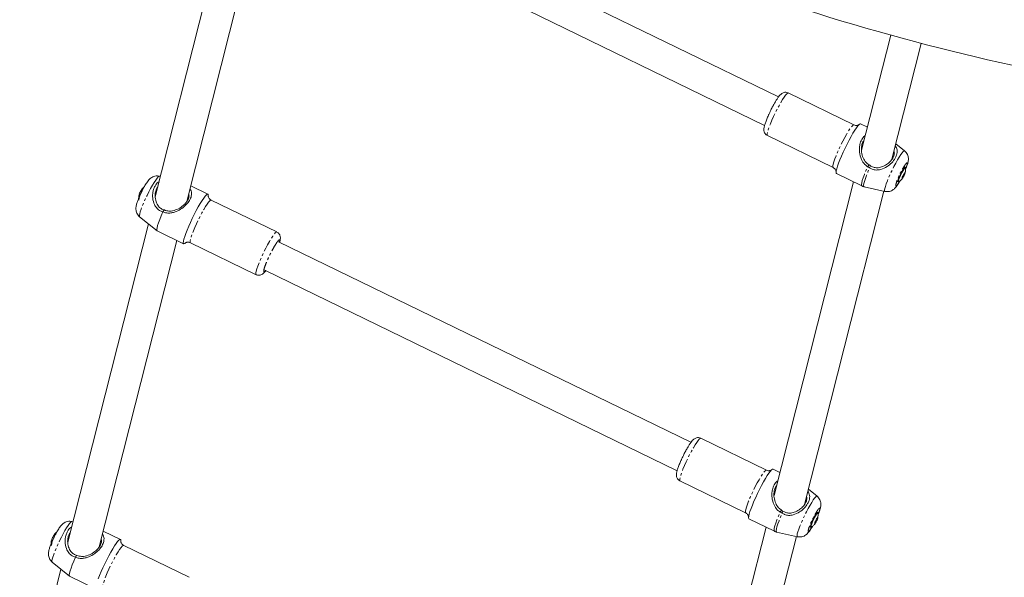
# Model space of a CAD drawing. Units: millimetres. Extents: x -3563 to 8824, y -5400 to 6479.
# Drawn here: x 1406 to 1904, y 1215 to 1497 of the extents above; entities that cross this region are included whole.
import ezdxf

# ---------------------------------------------------------------- set-up
doc = ezdxf.new("R2010")
doc.units = ezdxf.units.MM
doc.linetypes.add('PHANTOM', pattern=[12.7, 6.35, -1.27, 1.27, -1.27, 1.27, -1.27])

msp = doc.modelspace()

# ---------------------------------------------------------------- linework, layer by layer
at = {"color": 7, "linetype": 'Continuous', "lineweight": 15}
for p, q in [((1515.3, 1568.63), (1474.57, 1407.77)), ((1490.45, 1405.29), (1529.67, 1560.19)), ((1789.42, 1458.22), (1581.1, 1559.63)), ((1574.1, 1545.24), (1782.42, 1443.83)), ((1846.14, 1489.47), (1831.42, 1431.37)), ((1846.75, 1426.73), (1861.59, 1485.3)), ((1827.55, 1444.11), (1794.37, 1460.26)), ((1787.77, 1455.64), (1787.56, 1455.27)), ((1834.37, 1443.01), (1830.95, 1444.68)), ((1783.87, 1438.68), (1817.05, 1422.53)), ((1853.17, 1430.96), (1848.74, 1434.58)), ((1835.9, 1423.43), (1835.47, 1422.35)), ((1477.17, 1418.05), (1476.65, 1418.17)), ((1818.69, 1419.5), (1831.57, 1413.23)), ((1853.29, 1419.4), (1852.92, 1419.58)), ((1853.59, 1422.59), (1853.23, 1422.77)), ((1501.15, 1409.14), (1492.49, 1413.35)), ((1827.35, 1415.29), (1787.22, 1256.8)), ((1832.68, 1412.84), (1843.2, 1410.47)), ((1849.68, 1415.48), (1850.05, 1415.31)), ((1852.04, 1417.76), (1852.41, 1417.58)), ((1466.51, 1409.12), (1466.44, 1408.77)), ((1467.78, 1411.51), (1467.37, 1410.94)), ((1474.74, 1408.43), (1474.51, 1408.15)), ((1802.55, 1252.16), (1842.67, 1410.59)), ((1535.97, 1389.96), (1502.8, 1406.11)), ((1478.41, 1400.16), (1478.34, 1400.21)), ((1471.1, 1394.06), (1430.37, 1233.21)), ((1466.67, 1397.68), (1475.46, 1390.51)), ((1475.51, 1390.48), (1488.89, 1383.96)), ((1446.25, 1230.73), (1485.47, 1385.63)), ((1492.29, 1384.53), (1525.47, 1368.38)), ((1745.22, 1283.65), (1536.9, 1385.06)), ((1529.9, 1370.68), (1738.22, 1269.27)), ((1783.35, 1269.54), (1750.17, 1285.69)), ((1743.57, 1281.08), (1743.36, 1280.71)), ((1790.17, 1268.45), (1786.75, 1270.11)), ((1739.67, 1264.12), (1772.84, 1247.97)), ((1808.97, 1256.4), (1804.54, 1260.01)), ((1791.7, 1248.86), (1791.27, 1247.79)), ((1774.49, 1244.94), (1787.37, 1238.67)), ((1809.09, 1244.84), (1808.72, 1245.02)), ((1809.39, 1248.03), (1809.03, 1248.2)), ((1432.97, 1243.49), (1432.45, 1243.61)), ((1456.95, 1234.58), (1448.29, 1238.79)), ((1783.15, 1240.72), (1743.02, 1082.24)), ((1805.48, 1240.92), (1805.85, 1240.74)), ((1807.84, 1243.2), (1808.21, 1243.02)), ((1422.31, 1234.56), (1422.24, 1234.21)), ((1423.57, 1236.95), (1423.16, 1236.38)), ((1430.54, 1233.86), (1430.3, 1233.59)), ((1758.35, 1077.6), (1798.47, 1236.03)), ((1788.48, 1238.28), (1798.99, 1235.91)), ((1491.77, 1215.4), (1458.6, 1231.55)), ((1434.21, 1225.6), (1434.14, 1225.65)), ((1426.9, 1219.5), (1406.06, 1137.2)), ((1422.47, 1223.11), (1431.26, 1215.94)), ((1431.3, 1215.92), (1444.69, 1209.4))]:
    msp.add_line(p, q, dxfattribs=at)
at = {"color": 8, "linetype": 'PHANTOM', "lineweight": 0}
for p, q in [((1834.48, 1422.94), (1835.2, 1423.87)), ((1790.28, 1248.38), (1791, 1249.31))]:
    msp.add_line(p, q, dxfattribs=at)
at = {"color": 8, "linetype": 'PHANTOM', "lineweight": 0, "flags": 128}
for points in [[(1794.37, 1460.26), (1794.08, 1460.21), (1793.62, 1459.84), (1793.03, 1459.15), (1792.32, 1458.17), (1791.52, 1456.92), (1790.64, 1455.45), (1789.71, 1453.8), (1788.77, 1452.01), (1787.84, 1450.15), (1786.94, 1448.27), (1786.12, 1446.42), (1785.38, 1444.67), (1784.76, 1443.06), (1784.27, 1441.64), (1783.93, 1440.47), (1783.74, 1439.56), (1783.72, 1438.96), (1783.86, 1438.68), (1783.87, 1438.68)], [(1817.05, 1422.53), (1817.04, 1422.53), (1816.9, 1422.81), (1816.92, 1423.42), (1817.1, 1424.32), (1817.44, 1425.49), (1817.93, 1426.91), (1818.56, 1428.52), (1819.29, 1430.27), (1820.12, 1432.12), (1821.01, 1434), (1821.94, 1435.86), (1822.89, 1437.65), (1823.81, 1439.3), (1824.69, 1440.77), (1825.5, 1442.02), (1826.21, 1443), (1826.8, 1443.69), (1827.25, 1444.06), (1827.55, 1444.11)], [(1849.59, 1426.42), (1850.45, 1427.86), (1851.23, 1429.06), (1851.92, 1430), (1852.48, 1430.64), (1852.91, 1430.97), (1853.17, 1430.96)], [(1831.57, 1413.23), (1831.44, 1413.39), (1831.38, 1413.92), (1831.51, 1414.78), (1831.8, 1415.94), (1832.26, 1417.39), (1832.88, 1419.07), (1833.62, 1420.94), (1834.48, 1422.94)], [(1843.2, 1410.47), (1843.04, 1410.64), (1843.01, 1411.13), (1843.15, 1411.94), (1843.45, 1413.02), (1843.9, 1414.36), (1844.48, 1415.9), (1845.19, 1417.59), (1845.98, 1419.39), (1846.85, 1421.23), (1847.76, 1423.05), (1848.68, 1424.8), (1849.59, 1426.42)], [(1476.65, 1418.17), (1476.45, 1418.14), (1476.03, 1417.81), (1475.46, 1417.17), (1474.78, 1416.23), (1473.99, 1415.03), (1473.13, 1413.59)], [(1832.68, 1412.84), (1832.51, 1413.02), (1832.46, 1413.55), (1832.58, 1414.39), (1832.87, 1415.53), (1833.32, 1416.94), (1833.91, 1418.58), (1834.64, 1420.4), (1835.47, 1422.35)], [(1473.13, 1413.59), (1472.23, 1411.97), (1471.31, 1410.23), (1470.4, 1408.4), (1469.53, 1406.56), (1468.73, 1404.77), (1468.03, 1403.07), (1467.44, 1401.53), (1467, 1400.2), (1466.7, 1399.11), (1466.56, 1398.3), (1466.59, 1397.81), (1466.67, 1397.68)], [(1502.8, 1406.11), (1502.5, 1406.06), (1502.05, 1405.69), (1501.46, 1405.01), (1500.75, 1404.02), (1499.94, 1402.78), (1499.06, 1401.31), (1498.14, 1399.65), (1497.19, 1397.87), (1496.26, 1396.01), (1495.37, 1394.12), (1494.54, 1392.28), (1493.8, 1390.52), (1493.18, 1388.91), (1492.69, 1387.5), (1492.35, 1386.32), (1492.16, 1385.42), (1492.14, 1384.82), (1492.29, 1384.54), (1492.29, 1384.53)], [(1525.47, 1368.38), (1525.46, 1368.39), (1525.32, 1368.67), (1525.34, 1369.27), (1525.52, 1370.17), (1525.87, 1371.35), (1526.36, 1372.76), (1526.98, 1374.37), (1527.71, 1376.13), (1528.54, 1377.97), (1529.44, 1379.86), (1530.37, 1381.72), (1531.31, 1383.5), (1532.24, 1385.16), (1533.12, 1386.63), (1533.92, 1387.88), (1534.63, 1388.86), (1535.22, 1389.54), (1535.68, 1389.91), (1535.97, 1389.96)], [(1750.17, 1285.69), (1749.87, 1285.65), (1749.42, 1285.27), (1748.83, 1284.59), (1748.12, 1283.61), (1747.31, 1282.36), (1746.44, 1280.89), (1745.51, 1279.24), (1744.57, 1277.45), (1743.63, 1275.59), (1742.74, 1273.7), (1741.91, 1271.86), (1741.18, 1270.1), (1740.56, 1268.49), (1740.07, 1267.08), (1739.72, 1265.9), (1739.54, 1265), (1739.52, 1264.4), (1739.66, 1264.12), (1739.67, 1264.12)], [(1772.84, 1247.97), (1772.84, 1247.97), (1772.69, 1248.25), (1772.72, 1248.85), (1772.9, 1249.76), (1773.24, 1250.93), (1773.73, 1252.35), (1774.35, 1253.95), (1775.09, 1255.71), (1775.92, 1257.56), (1776.81, 1259.44), (1777.74, 1261.3), (1778.69, 1263.09), (1779.61, 1264.74), (1780.49, 1266.21), (1781.3, 1267.46), (1782.01, 1268.44), (1782.6, 1269.13), (1783.05, 1269.5), (1783.35, 1269.54)], [(1805.39, 1251.86), (1806.24, 1253.29), (1807.03, 1254.5), (1807.71, 1255.44), (1808.28, 1256.08), (1808.7, 1256.4), (1808.97, 1256.4)], [(1798.99, 1235.91), (1798.84, 1236.07), (1798.81, 1236.57), (1798.95, 1237.37), (1799.25, 1238.46), (1799.7, 1239.8), (1800.28, 1241.34), (1800.98, 1243.03), (1801.78, 1244.83), (1802.65, 1246.67), (1803.56, 1248.49), (1804.48, 1250.24), (1805.39, 1251.86)], [(1787.37, 1238.67), (1787.24, 1238.83), (1787.18, 1239.35), (1787.3, 1240.21), (1787.6, 1241.38), (1788.06, 1242.82), (1788.67, 1244.51), (1789.42, 1246.37), (1790.28, 1248.38)], [(1788.48, 1238.28), (1788.3, 1238.46), (1788.26, 1238.99), (1788.38, 1239.83), (1788.67, 1240.97), (1789.12, 1242.38), (1789.71, 1244.02), (1790.44, 1245.84), (1791.27, 1247.79)], [(1428.93, 1239.03), (1428.03, 1237.41), (1427.11, 1235.66), (1426.2, 1233.84), (1425.33, 1232), (1424.53, 1230.2), (1423.83, 1228.51), (1423.24, 1226.97), (1422.79, 1225.63), (1422.5, 1224.55), (1422.36, 1223.74), (1422.39, 1223.25), (1422.47, 1223.11)], [(1432.45, 1243.61), (1432.25, 1243.57), (1431.82, 1243.25), (1431.26, 1242.61), (1430.58, 1241.67), (1429.79, 1240.47), (1428.93, 1239.03)], [(1458.6, 1231.55), (1458.3, 1231.5), (1457.84, 1231.13), (1457.25, 1230.44), (1456.54, 1229.46), (1455.74, 1228.22), (1454.86, 1226.75), (1453.93, 1225.09), (1452.99, 1223.31), (1452.06, 1221.44), (1451.16, 1219.56), (1450.34, 1217.71), (1449.6, 1215.96), (1448.98, 1214.35), (1448.49, 1212.94), (1448.15, 1211.76), (1447.96, 1210.86), (1447.94, 1210.26), (1448.09, 1209.97), (1448.09, 1209.97)]]:
    msp.add_lwpolyline(points, dxfattribs=at)
at = {"color": 7, "linetype": 'Continuous', "lineweight": 15, "flags": 128}
for points in [[(1830.95, 1444.68), (1830.64, 1444.64), (1830.17, 1444.28), (1829.56, 1443.6), (1828.82, 1442.63), (1827.99, 1441.38), (1827.07, 1439.89), (1826.1, 1438.2), (1825.09, 1436.36), (1824.07, 1434.4), (1823.08, 1432.38), (1822.13, 1430.35), (1821.24, 1428.37), (1820.46, 1426.49), (1819.78, 1424.75), (1819.24, 1423.2), (1818.84, 1421.88), (1818.59, 1420.82), (1818.51, 1420.06), (1818.59, 1419.61), (1818.69, 1419.5)], [(1849.96, 1415.35), (1849.82, 1415.24), (1849.69, 1415.31), (1849.72, 1415.72), (1849.92, 1416.42), (1850.27, 1417.35), (1850.74, 1418.44), (1851.28, 1419.58), (1851.85, 1420.68), (1852.4, 1421.63), (1852.88, 1422.35), (1853.24, 1422.78), (1853.46, 1422.88), (1853.51, 1422.63), (1853.51, 1422.63)], [(1850.16, 1415.33), (1850.03, 1415.32), (1850, 1415.6), (1850.14, 1416.17), (1850.43, 1417), (1850.84, 1417.99), (1851.33, 1419.07)], [(1851.33, 1419.07), (1851.87, 1420.14), (1852.41, 1421.1), (1852.89, 1421.87), (1853.28, 1422.39), (1853.54, 1422.59), (1853.64, 1422.48)], [(1489.67, 1384.35), (1489.42, 1384.14), (1489.03, 1383.94), (1488.79, 1384.07), (1488.71, 1384.52), (1488.79, 1385.29), (1489.03, 1386.34), (1489.43, 1387.66), (1489.98, 1389.21), (1490.65, 1390.95), (1491.44, 1392.83), (1492.32, 1394.82), (1493.28, 1396.84), (1494.27, 1398.86), (1495.29, 1400.82), (1496.3, 1402.67), (1497.27, 1404.36), (1498.19, 1405.84), (1499.02, 1407.09), (1499.76, 1408.06), (1500.36, 1408.74), (1500.83, 1409.1), (1501.15, 1409.14), (1501.32, 1408.85), (1501.32, 1408.27)], [(1478.41, 1400.16), (1477.55, 1398.16), (1476.81, 1396.3), (1476.2, 1394.63), (1475.74, 1393.19), (1475.44, 1392.02), (1475.32, 1391.17), (1475.37, 1390.64), (1475.51, 1390.48)], [(1786.75, 1270.11), (1786.43, 1270.08), (1785.96, 1269.72), (1785.35, 1269.04), (1784.62, 1268.07), (1783.79, 1266.82), (1782.87, 1265.33), (1781.89, 1263.64), (1780.89, 1261.79), (1779.87, 1259.83), (1778.87, 1257.82), (1777.92, 1255.79), (1777.04, 1253.81), (1776.25, 1251.92), (1775.58, 1250.18), (1775.03, 1248.64), (1774.63, 1247.32), (1774.39, 1246.26), (1774.3, 1245.5), (1774.38, 1245.05), (1774.49, 1244.94)], [(1805.76, 1240.78), (1805.62, 1240.68), (1805.49, 1240.75), (1805.52, 1241.16), (1805.72, 1241.86), (1806.07, 1242.79), (1806.54, 1243.88), (1807.08, 1245.02), (1807.65, 1246.11), (1808.2, 1247.06), (1808.68, 1247.79), (1809.04, 1248.21), (1809.26, 1248.31), (1809.31, 1248.07), (1809.31, 1248.07)], [(1805.96, 1240.77), (1805.83, 1240.76), (1805.8, 1241.04), (1805.94, 1241.61), (1806.22, 1242.43), (1806.63, 1243.43), (1807.13, 1244.51)], [(1807.13, 1244.51), (1807.67, 1245.58), (1808.21, 1246.54), (1808.69, 1247.31), (1809.08, 1247.82), (1809.34, 1248.03), (1809.44, 1247.92)], [(1445.78, 1214.65), (1446.45, 1216.39), (1447.24, 1218.27), (1448.12, 1220.25), (1449.07, 1222.28), (1450.07, 1224.3), (1451.08, 1226.26), (1452.09, 1228.1), (1453.07, 1229.79), (1453.99, 1231.28), (1454.82, 1232.53), (1455.55, 1233.5), (1456.16, 1234.18), (1456.63, 1234.54), (1456.95, 1234.57), (1457.11, 1234.28), (1457.12, 1233.71)], [(1434.21, 1225.6), (1433.35, 1223.6), (1432.61, 1221.74), (1432, 1220.06), (1431.54, 1218.62), (1431.24, 1217.46), (1431.12, 1216.6), (1431.17, 1216.08), (1431.3, 1215.92)]]:
    msp.add_lwpolyline(points, dxfattribs=at)
at = {"color": 7, "linetype": 'Continuous', "lineweight": 15}
for centre, radius, start, end in [((2160.85, 2625.17), 1178.5, 241.21076, 260.99113), ((1845.94, 1421.73), 7.27, 326.2363, 342.1995), ((1846.36, 1421.63), 7.27, 326.2363, 342.1995), ((1476.34, 1404.81), 10.16, 147.7925, 172.972), ((1473.39, 1406.98), 7.21, 146.7117, 162.7446), ((1801.74, 1247.17), 7.27, 326.2363, 342.1995), ((1802.16, 1247.06), 7.27, 326.2363, 342.1995), ((1431.88, 1230.29), 9.9, 148.3243, 173.054), ((1429.19, 1232.42), 7.21, 146.7117, 162.7446)]:
    msp.add_arc(centre, radius, start, end, dxfattribs=at)
for points, knots in [([(1794.37, 1460.23), (1794.3, 1460.27), (1793.95, 1460.49), (1793.2, 1460.6), (1792.27, 1460.53), (1791.47, 1460.22), (1790.78, 1459.76), (1790.16, 1459.16), (1789.5, 1458.35), (1788.74, 1457.25), (1788.16, 1456.31), (1787.83, 1455.74), (1787.77, 1455.64)], [0, 0, 0, 0, 0.021194, 0.110129, 0.193809, 0.275996, 0.361454, 0.483408, 0.647143, 0.815171, 0.967519, 1, 1, 1, 1]), ([(1787.56, 1455.27), (1787.47, 1455.11), (1787.21, 1454.67), (1786.79, 1453.9), (1786.3, 1452.96), (1785.85, 1452.09), (1785.56, 1451.5), (1785.44, 1451.26)], [0, 0, 0, 0, 0.130697, 0.373313, 0.581364, 0.832065, 1, 1, 1, 1]), ([(1784.47, 1449.18), (1784.44, 1449.11), (1784.25, 1448.7), (1783.93, 1447.95), (1783.51, 1446.95), (1783.13, 1445.98), (1782.8, 1445.06), (1782.52, 1444.21), (1782.3, 1443.43), (1782.14, 1442.68), (1782.05, 1441.97), (1782.07, 1441.22), (1782.24, 1440.46), (1782.61, 1439.72), (1783.16, 1439.08), (1783.65, 1438.82), (1783.87, 1438.71)], [0, 0, 0, 0, 0.015024, 0.093959, 0.17353, 0.256672, 0.340937, 0.425577, 0.510415, 0.596719, 0.689851, 0.762302, 0.820996, 0.882106, 0.94818, 1, 1, 1, 1]), ([(1785.44, 1451.26), (1785.18, 1450.71), (1784.84, 1450.01), (1784.54, 1449.32), (1784.47, 1449.18)], [0, 0, 0, 0, 0.788161, 1, 1, 1, 1]), ([(1830.12, 1444.23), (1830.12, 1444.23), (1830.12, 1444.23), (1829.95, 1444.11), (1829.6, 1443.95), (1829.05, 1443.82), (1828.32, 1443.81), (1827.81, 1444.01), (1827.54, 1444.11)], [0, 0, 0, 0, 0.142309, 0.305822, 0.459902, 0.620738, 0.799624, 1, 1, 1, 1]), ([(1834.48, 1422.94), (1833.97, 1423.32), (1832.66, 1424.29), (1831.12, 1426.85), (1830.35, 1429.72), (1830.26, 1432.29), (1830.53, 1434.51), (1831.41, 1436.73), (1832.46, 1438.23), (1833.2, 1438.61), (1833.27, 1438.64)], [0, 0, 0, 0, 0.10062, 0.25754, 0.463315, 0.566893, 0.670349, 0.828378, 0.983917, 1, 1, 1, 1]), ([(1835.2, 1423.87), (1834.68, 1424.26), (1833.41, 1425.21), (1832.11, 1427.48), (1831.32, 1430.24), (1831.26, 1432.96), (1831.76, 1434.74), (1832.25, 1435.78), (1832.52, 1436.09), (1832.66, 1436.25)], [0, 0, 0, 0, 0.134367, 0.33093, 0.535914, 0.731734, 0.894378, 0.946532, 1, 1, 1, 1]), ([(1848.48, 1433.55), (1848.84, 1432.85), (1849.41, 1431.76), (1849.41, 1430.14), (1849.13, 1428.72), (1848.33, 1426.95), (1846.74, 1424.89), (1844.25, 1422.86), (1841.51, 1421.54), (1838.87, 1421.17), (1836.89, 1421.53), (1835.89, 1422.11), (1835.47, 1422.35)], [0, 0, 0, 0, 0.132983, 0.20724, 0.281439, 0.367708, 0.493526, 0.619022, 0.760284, 0.85831, 0.940572, 1, 1, 1, 1]), ([(1847.77, 1430.73), (1847.82, 1430.61), (1848.1, 1429.93), (1847.84, 1428.74), (1847.14, 1427.07), (1845.9, 1425.48), (1843.98, 1423.9), (1841.71, 1422.76), (1839.4, 1422.32), (1837.39, 1422.58), (1836.38, 1423.15), (1835.9, 1423.43)], [0, 0, 0, 0, 0.030428, 0.172883, 0.264906, 0.394471, 0.524833, 0.675809, 0.806937, 0.90881, 1, 1, 1, 1]), ([(1853.68, 1421.67), (1853.79, 1421.94), (1854.03, 1422.51), (1854.33, 1423.34), (1854.61, 1424.17), (1854.85, 1425.01), (1855.02, 1425.85), (1855.1, 1426.77), (1855.04, 1427.73), (1854.8, 1428.73), (1854.29, 1429.75), (1853.73, 1430.52), (1853.28, 1430.85), (1853.16, 1430.93)], [0, 0, 0, 0, 0.082232, 0.175174, 0.270797, 0.371104, 0.485101, 0.583662, 0.666614, 0.757244, 0.856622, 0.962278, 1, 1, 1, 1]), ([(1476.64, 1418.15), (1476.31, 1418.21), (1475.56, 1418.36), (1474.4, 1418.22), (1473.29, 1417.84), (1472.38, 1417.29), (1471.6, 1416.6), (1470.94, 1415.84), (1470.29, 1414.94), (1469.67, 1413.97), (1469.12, 1413.04), (1468.65, 1412.19), (1468.12, 1411.2), (1467.74, 1410.44), (1467.5, 1409.95)], [0, 0, 0, 0, 0.066633, 0.15309, 0.231713, 0.306495, 0.380026, 0.481553, 0.588329, 0.686586, 0.76875, 0.832702, 0.891376, 1, 1, 1, 1]), ([(1817.05, 1422.52), (1817.05, 1422.52), (1817.35, 1422.43), (1817.82, 1422.01), (1818.29, 1421.39), (1818.48, 1420.84), (1818.54, 1420.51), (1818.53, 1420.39), (1818.53, 1420.42), (1818.53, 1420.43)], [0, 0, 0, 0, 0.004246, 0.225137, 0.420885, 0.600662, 0.775336, 0.96728, 1, 1, 1, 1]), ([(1853.46, 1419.82), (1853.56, 1420.35), (1853.7, 1421.09), (1853.7, 1421.96), (1853.65, 1422.29), (1853.63, 1422.41)], [0, 0, 0, 0, 0.615633, 0.862536, 1, 1, 1, 1]), ([(1478.34, 1400.21), (1477.78, 1400.39), (1476.58, 1400.79), (1474.94, 1402.28), (1473.62, 1404.75), (1473.15, 1407.41), (1473.27, 1409.75), (1473.65, 1411.53), (1474.51, 1413.43), (1475.49, 1414.81), (1476.35, 1415.24), (1476.48, 1415.3)], [0, 0, 0, 0, 0.0960216, 0.2076124, 0.3393481, 0.5219334, 0.6146087, 0.7072116, 0.8148782, 0.9719023, 1, 1, 1, 1]), ([(1831.58, 1413.27), (1831.73, 1413.18), (1832.09, 1412.97), (1832.5, 1412.91), (1832.73, 1412.87)], [0, 0, 0, 0, 0.426639, 1, 1, 1, 1]), ([(1843.23, 1410.49), (1843.55, 1410.43), (1844.29, 1410.28), (1845.44, 1410.42), (1846.55, 1410.8), (1847.46, 1411.36), (1848.25, 1412.04), (1848.91, 1412.8), (1849.55, 1413.7), (1850.17, 1414.68), (1850.6, 1415.39), (1850.81, 1415.76), (1850.83, 1415.8)], [0, 0, 0, 0, 0.083936, 0.19525, 0.296479, 0.392762, 0.487434, 0.618152, 0.755628, 0.882136, 0.987923, 1, 1, 1, 1]), ([(1850.2, 1415.39), (1850.44, 1415.54), (1851.05, 1415.91), (1851.68, 1416.52), (1852.03, 1416.99), (1852.11, 1417.11)], [0, 0, 0, 0, 0.3230779, 0.832919, 1, 1, 1, 1]), ([(1467.5, 1409.95), (1467.27, 1409.46), (1466.94, 1408.78), (1466.51, 1407.81), (1466.18, 1407.03), (1465.82, 1406.15), (1465.51, 1405.3), (1465.23, 1404.47), (1465, 1403.63), (1464.82, 1402.79), (1464.74, 1401.87), (1464.8, 1400.91), (1465.05, 1399.91), (1465.55, 1398.89), (1466.11, 1398.12), (1466.56, 1397.8), (1466.68, 1397.71)], [0, 0, 0, 0, 0.106756, 0.148569, 0.217076, 0.285953, 0.358293, 0.432719, 0.510792, 0.599519, 0.676233, 0.740796, 0.811337, 0.888686, 0.970922, 1, 1, 1, 1]), ([(1466.38, 1408.79), (1466.37, 1408.78), (1466.26, 1408.44), (1466.18, 1407.82), (1466.17, 1407.23), (1466.16, 1406.97)], [0, 0, 0, 0, 0.0253517, 0.587647, 1, 1, 1, 1]), ([(1468.98, 1412.77), (1468.78, 1412.63), (1468.3, 1412.28), (1467.95, 1411.81), (1467.75, 1411.54)], [0, 0, 0, 0, 0.426038, 1, 1, 1, 1]), ([(1479.17, 1401.08), (1478.6, 1401.27), (1477.46, 1401.65), (1475.94, 1403.13), (1474.79, 1405.4), (1474.33, 1408.14), (1474.68, 1410.5), (1475.21, 1411.95), (1475.66, 1412.43), (1475.79, 1412.58)], [0, 0, 0, 0, 0.1332636, 0.2697335, 0.4381378, 0.6568168, 0.8354739, 0.9508831, 1, 1, 1, 1]), ([(1492.05, 1411.63), (1492.27, 1411.35), (1492.76, 1410.72), (1492.9, 1409.52), (1492.81, 1407.92), (1492.02, 1405.93), (1490.34, 1403.73), (1488, 1401.74), (1485.58, 1400.41), (1483.33, 1399.69), (1481.35, 1399.43), (1479.66, 1399.63), (1478.69, 1400.04), (1478.41, 1400.16)], [0, 0, 0, 0, 0.063315, 0.14256, 0.221711, 0.342615, 0.461613, 0.580293, 0.714855, 0.792818, 0.870629, 0.963148, 1, 1, 1, 1]), ([(1491.44, 1409.21), (1491.53, 1408.86), (1491.74, 1408.02), (1491.36, 1406.81), (1490.73, 1405.57), (1489.83, 1404.35), (1488.05, 1402.71), (1485.55, 1401.24), (1482.86, 1400.47), (1480.65, 1400.51), (1479.57, 1400.92), (1479.17, 1401.08)], [0, 0, 0, 0, 0.091916, 0.216009, 0.255801, 0.35698, 0.477038, 0.64369, 0.813064, 0.930378, 1, 1, 1, 1]), ([(1502.78, 1406.12), (1502.78, 1406.12), (1502.49, 1406.21), (1502.02, 1406.63), (1501.56, 1407.25), (1501.36, 1407.8), (1501.31, 1408.13), (1501.31, 1408.25), (1501.31, 1408.22), (1501.31, 1408.22)], [0, 0, 0, 0, 0.001002, 0.222613, 0.418998, 0.599361, 0.774605, 0.967173, 1, 1, 1, 1]), ([(1479.17, 1401.08), (1479.1, 1401), (1479.03, 1400.93), (1478.95, 1400.86), (1478.88, 1400.78), (1478.81, 1400.71), (1478.75, 1400.64), (1478.61, 1400.5), (1478.48, 1400.36), (1478.34, 1400.21)], [0, 0, 0, 0, 0.000469286, 0.000469286, 0.000469286, 0.000938571, 0.000938571, 0.000938571, 0.0018464, 0.0018464, 0.0018464, 0.0018464]), ([(1537.42, 1384.81), (1537.46, 1384.94), (1537.57, 1385.34), (1537.7, 1385.96), (1537.79, 1386.67), (1537.77, 1387.42), (1537.6, 1388.18), (1537.23, 1388.92), (1536.68, 1389.57), (1536.18, 1389.82), (1535.96, 1389.94)], [0, 0, 0, 0, 0.079401, 0.241426, 0.416269, 0.552286, 0.662477, 0.777203, 0.901247, 1, 1, 1, 1]), ([(1489.72, 1384.41), (1489.72, 1384.41), (1489.72, 1384.41), (1489.89, 1384.53), (1490.24, 1384.69), (1490.79, 1384.82), (1491.52, 1384.83), (1492.02, 1384.63), (1492.29, 1384.53)], [0, 0, 0, 0, 0.142828, 0.306938, 0.461582, 0.623004, 0.802544, 1, 1, 1, 1]), ([(1525.48, 1368.41), (1525.55, 1368.37), (1525.89, 1368.15), (1526.64, 1368.04), (1527.57, 1368.11), (1528.38, 1368.42), (1529.06, 1368.87), (1529.69, 1369.49), (1530.12, 1369.98), (1530.39, 1370.39), (1530.42, 1370.42)], [0, 0, 0, 0, 0.03093, 0.165432, 0.291984, 0.416281, 0.545523, 0.72996, 0.977584, 1, 1, 1, 1]), ([(1750.17, 1285.67), (1750.1, 1285.71), (1749.75, 1285.93), (1749, 1286.04), (1748.07, 1285.97), (1747.27, 1285.66), (1746.58, 1285.2), (1745.95, 1284.6), (1745.29, 1283.79), (1744.54, 1282.68), (1743.95, 1281.75), (1743.63, 1281.18), (1743.57, 1281.08)], [0, 0, 0, 0, 0.021194, 0.110129, 0.193809, 0.275996, 0.361454, 0.483408, 0.647143, 0.815171, 0.967519, 1, 1, 1, 1]), ([(1743.36, 1280.71), (1743.27, 1280.55), (1743.01, 1280.11), (1742.59, 1279.34), (1742.09, 1278.4), (1741.65, 1277.52), (1741.36, 1276.93), (1741.24, 1276.7)], [0, 0, 0, 0, 0.130697, 0.373313, 0.581364, 0.832065, 1, 1, 1, 1]), ([(1740.27, 1274.62), (1740.24, 1274.55), (1740.05, 1274.14), (1739.73, 1273.39), (1739.31, 1272.39), (1738.93, 1271.42), (1738.6, 1270.5), (1738.32, 1269.65), (1738.1, 1268.87), (1737.94, 1268.12), (1737.85, 1267.41), (1737.87, 1266.66), (1738.04, 1265.9), (1738.41, 1265.16), (1738.96, 1264.52), (1739.45, 1264.26), (1739.67, 1264.15)], [0, 0, 0, 0, 0.015024, 0.093959, 0.17353, 0.256672, 0.340937, 0.425577, 0.510415, 0.596719, 0.689851, 0.762302, 0.820996, 0.882106, 0.94818, 1, 1, 1, 1]), ([(1741.24, 1276.7), (1740.98, 1276.14), (1740.64, 1275.45), (1740.33, 1274.76), (1740.27, 1274.62)], [0, 0, 0, 0, 0.788161, 1, 1, 1, 1]), ([(1785.92, 1269.67), (1785.92, 1269.67), (1785.92, 1269.67), (1785.75, 1269.55), (1785.4, 1269.39), (1784.85, 1269.26), (1784.11, 1269.25), (1783.61, 1269.45), (1783.34, 1269.55)], [0, 0, 0, 0, 0.142309, 0.305822, 0.459902, 0.620738, 0.799624, 1, 1, 1, 1]), ([(1790.28, 1248.38), (1789.77, 1248.76), (1788.46, 1249.72), (1786.92, 1252.29), (1786.15, 1255.16), (1786.06, 1257.73), (1786.33, 1259.95), (1787.21, 1262.17), (1788.25, 1263.67), (1788.99, 1264.04), (1789.06, 1264.08)], [0, 0, 0, 0, 0.10062, 0.25754, 0.463315, 0.566893, 0.670349, 0.828378, 0.983917, 1, 1, 1, 1]), ([(1791, 1249.31), (1790.48, 1249.69), (1789.21, 1250.64), (1787.9, 1252.92), (1787.12, 1255.68), (1787.06, 1258.39), (1787.56, 1260.18), (1788.05, 1261.22), (1788.32, 1261.53), (1788.46, 1261.68)], [0, 0, 0, 0, 0.1343672, 0.3309304, 0.535914, 0.7317344, 0.8943783, 0.9465317, 1, 1, 1, 1]), ([(1804.28, 1258.98), (1804.64, 1258.28), (1805.21, 1257.19), (1805.21, 1255.57), (1804.93, 1254.16), (1804.13, 1252.39), (1802.54, 1250.33), (1800.05, 1248.29), (1797.31, 1246.98), (1794.67, 1246.6), (1792.69, 1246.97), (1791.69, 1247.55), (1791.27, 1247.79)], [0, 0, 0, 0, 0.132983, 0.20724, 0.281439, 0.367708, 0.493526, 0.619022, 0.760284, 0.85831, 0.940572, 1, 1, 1, 1]), ([(1803.57, 1256.17), (1803.62, 1256.05), (1803.9, 1255.37), (1803.64, 1254.17), (1802.94, 1252.51), (1801.7, 1250.92), (1799.77, 1249.34), (1797.51, 1248.2), (1795.2, 1247.76), (1793.19, 1248.02), (1792.18, 1248.59), (1791.7, 1248.86)], [0, 0, 0, 0, 0.030428, 0.172883, 0.264906, 0.394471, 0.524833, 0.675809, 0.806937, 0.90881, 1, 1, 1, 1]), ([(1809.48, 1247.1), (1809.59, 1247.37), (1809.83, 1247.95), (1810.13, 1248.78), (1810.41, 1249.61), (1810.64, 1250.44), (1810.82, 1251.29), (1810.9, 1252.21), (1810.84, 1253.17), (1810.6, 1254.17), (1810.09, 1255.19), (1809.53, 1255.96), (1809.07, 1256.28), (1808.95, 1256.37)], [0, 0, 0, 0, 0.082232, 0.175174, 0.270797, 0.371104, 0.485101, 0.583662, 0.666614, 0.757244, 0.856622, 0.962278, 1, 1, 1, 1]), ([(1432.44, 1243.58), (1432.11, 1243.65), (1431.36, 1243.8), (1430.2, 1243.65), (1429.09, 1243.27), (1428.18, 1242.72), (1427.39, 1242.04), (1426.73, 1241.28), (1426.09, 1240.38), (1425.47, 1239.41), (1424.92, 1238.47), (1424.45, 1237.63), (1423.92, 1236.64), (1423.54, 1235.88), (1423.3, 1235.39)], [0, 0, 0, 0, 0.066633, 0.15309, 0.231713, 0.306495, 0.380026, 0.481553, 0.588329, 0.686586, 0.76875, 0.832702, 0.891376, 1, 1, 1, 1]), ([(1772.84, 1247.96), (1772.85, 1247.96), (1773.15, 1247.87), (1773.62, 1247.44), (1774.08, 1246.82), (1774.28, 1246.27), (1774.33, 1245.95), (1774.33, 1245.83), (1774.33, 1245.86), (1774.33, 1245.86)], [0, 0, 0, 0, 0.004246, 0.225137, 0.420885, 0.600662, 0.775336, 0.96728, 1, 1, 1, 1]), ([(1809.26, 1245.26), (1809.36, 1245.79), (1809.49, 1246.53), (1809.5, 1247.4), (1809.45, 1247.73), (1809.43, 1247.85)], [0, 0, 0, 0, 0.615633, 0.862536, 1, 1, 1, 1]), ([(1434.14, 1225.65), (1433.58, 1225.83), (1432.38, 1226.22), (1430.74, 1227.72), (1429.42, 1230.19), (1428.95, 1232.85), (1429.07, 1235.19), (1429.45, 1236.97), (1430.31, 1238.87), (1431.28, 1240.25), (1432.15, 1240.67), (1432.28, 1240.74)], [0, 0, 0, 0, 0.096022, 0.207612, 0.339348, 0.521933, 0.614609, 0.707212, 0.814878, 0.971902, 1, 1, 1, 1]), ([(1799.02, 1235.93), (1799.34, 1235.87), (1800.09, 1235.72), (1801.24, 1235.86), (1802.35, 1236.24), (1803.26, 1236.79), (1804.04, 1237.48), (1804.7, 1238.24), (1805.35, 1239.13), (1805.97, 1240.11), (1806.4, 1240.83), (1806.61, 1241.2), (1806.63, 1241.24)], [0, 0, 0, 0, 0.083936, 0.19525, 0.296479, 0.392762, 0.487434, 0.618152, 0.755628, 0.882136, 0.987923, 1, 1, 1, 1]), ([(1806, 1240.83), (1806.23, 1240.97), (1806.85, 1241.35), (1807.48, 1241.96), (1807.83, 1242.43), (1807.91, 1242.54)], [0, 0, 0, 0, 0.323078, 0.832919, 1, 1, 1, 1]), ([(1423.3, 1235.39), (1423.07, 1234.9), (1422.74, 1234.22), (1422.31, 1233.25), (1421.97, 1232.46), (1421.62, 1231.59), (1421.31, 1230.74), (1421.03, 1229.91), (1420.79, 1229.07), (1420.62, 1228.23), (1420.54, 1227.3), (1420.6, 1226.34), (1420.84, 1225.35), (1421.35, 1224.33), (1421.91, 1223.56), (1422.36, 1223.23), (1422.48, 1223.15)], [0, 0, 0, 0, 0.106756, 0.148569, 0.217076, 0.285953, 0.358293, 0.432719, 0.510792, 0.599519, 0.676233, 0.740796, 0.811337, 0.888686, 0.970922, 1, 1, 1, 1]), ([(1422.18, 1234.23), (1422.17, 1234.21), (1422.06, 1233.87), (1421.98, 1233.26), (1421.96, 1232.66), (1421.96, 1232.41)], [0, 0, 0, 0, 0.0253517, 0.587647, 1, 1, 1, 1]), ([(1424.78, 1238.21), (1424.58, 1238.06), (1424.1, 1237.72), (1423.75, 1237.25), (1423.54, 1236.98)], [0, 0, 0, 0, 0.426038, 1, 1, 1, 1]), ([(1434.96, 1226.51), (1434.4, 1226.7), (1433.26, 1227.09), (1431.74, 1228.57), (1430.59, 1230.84), (1430.13, 1233.58), (1430.48, 1235.94), (1431.01, 1237.39), (1431.45, 1237.87), (1431.59, 1238.01)], [0, 0, 0, 0, 0.133264, 0.269734, 0.438138, 0.656817, 0.835474, 0.950883, 1, 1, 1, 1]), ([(1447.85, 1237.07), (1448.07, 1236.79), (1448.56, 1236.15), (1448.7, 1234.96), (1448.61, 1233.36), (1447.82, 1231.37), (1446.14, 1229.16), (1443.8, 1227.18), (1441.38, 1225.85), (1439.13, 1225.13), (1437.15, 1224.87), (1435.45, 1225.06), (1434.49, 1225.48), (1434.21, 1225.6)], [0, 0, 0, 0, 0.063315, 0.14256, 0.221711, 0.342615, 0.461613, 0.580293, 0.714855, 0.792818, 0.870629, 0.963148, 1, 1, 1, 1]), ([(1447.24, 1234.65), (1447.33, 1234.29), (1447.54, 1233.46), (1447.16, 1232.25), (1446.52, 1231.01), (1445.63, 1229.78), (1443.84, 1228.15), (1441.35, 1226.68), (1438.66, 1225.91), (1436.45, 1225.95), (1435.37, 1226.36), (1434.96, 1226.51)], [0, 0, 0, 0, 0.091916, 0.216009, 0.255801, 0.35698, 0.477038, 0.64369, 0.813064, 0.930378, 1, 1, 1, 1]), ([(1787.38, 1238.71), (1787.53, 1238.62), (1787.89, 1238.41), (1788.3, 1238.35), (1788.53, 1238.31)], [0, 0, 0, 0, 0.426639, 1, 1, 1, 1]), ([(1458.58, 1231.56), (1458.58, 1231.56), (1458.28, 1231.65), (1457.82, 1232.07), (1457.35, 1232.69), (1457.16, 1233.24), (1457.11, 1233.57), (1457.11, 1233.69), (1457.11, 1233.66), (1457.11, 1233.65)], [0, 0, 0, 0, 0.001002, 0.222613, 0.418998, 0.599361, 0.774605, 0.967173, 1, 1, 1, 1]), ([(1434.96, 1226.51), (1434.89, 1226.44), (1434.82, 1226.37), (1434.75, 1226.3), (1434.68, 1226.22), (1434.61, 1226.15), (1434.54, 1226.08), (1434.41, 1225.93), (1434.27, 1225.79), (1434.14, 1225.65)], [0, 0, 0, 0, 0.000469286, 0.000469286, 0.000469286, 0.000938571, 0.000938571, 0.000938571, 0.0018464, 0.0018464, 0.0018464, 0.0018464])]:
    msp.add_open_spline(points, degree=3, knots=knots, dxfattribs=at)
for points in [[(1835.47, 1422.35), (1835.15, 1422.55), (1834.82, 1422.75), (1834.48, 1422.94)], [(1835.9, 1423.43), (1835.67, 1423.58), (1835.44, 1423.73), (1835.2, 1423.87)], [(1852.87, 1419.51), (1853.17, 1419.75), (1853.39, 1420.04), (1853.52, 1420.37)], [(1853.52, 1420.37), (1853.53, 1420), (1853.45, 1419.68), (1853.29, 1419.4)], [(1851.76, 1416.73), (1851.92, 1417.01), (1852, 1417.33), (1851.99, 1417.69)], [(1852.41, 1417.58), (1852.28, 1417.26), (1852.06, 1416.97), (1851.76, 1416.73)], [(1791.7, 1248.86), (1791.47, 1249.02), (1791.23, 1249.16), (1791, 1249.31)], [(1791.27, 1247.79), (1790.95, 1247.99), (1790.61, 1248.19), (1790.28, 1248.38)], [(1808.67, 1244.95), (1808.97, 1245.19), (1809.19, 1245.48), (1809.32, 1245.8)], [(1809.32, 1245.8), (1809.33, 1245.44), (1809.25, 1245.12), (1809.09, 1244.84)], [(1807.56, 1242.17), (1807.72, 1242.45), (1807.8, 1242.77), (1807.79, 1243.13)], [(1808.21, 1243.02), (1808.08, 1242.7), (1807.86, 1242.41), (1807.56, 1242.17)]]:
    msp.add_open_spline(points, degree=3, dxfattribs=at)
at = {"color": 8, "linetype": 'PHANTOM', "lineweight": 0}
for points, knots in [([(1852.42, 1422.31), (1852.77, 1422.89), (1853.3, 1423.77), (1853.85, 1424.5), (1854.2, 1424.87), (1854.43, 1424.98), (1854.58, 1424.81), (1854.49, 1424.07), (1854.11, 1422.87), (1853.76, 1422.01), (1853.68, 1421.8)], [0, 0, 0, 0, 0.1820666, 0.2800762, 0.3801658, 0.4802553, 0.578265, 0.7603316, 0.9423982, 1, 1, 1, 1]), ([(1850.77, 1415.8), (1850.02, 1414.5), (1849.39, 1413.6), (1848.64, 1412.98), (1848.55, 1413.29), (1848.99, 1415.02), (1849.49, 1416.37), (1850.87, 1419.42), (1851.67, 1421.01), (1852.42, 1422.31)], [0, 0, 0, 0, 0.25, 0.25, 0.5, 0.5, 0.75, 0.75, 1, 1, 1, 1]), ([(1534.53, 1382.36), (1535.01, 1383.15), (1535.74, 1384.36), (1536.51, 1385.37), (1536.98, 1385.88), (1537.3, 1386.02), (1537.51, 1385.86), (1537.39, 1385.23), (1537.32, 1384.86)], [0, 0, 0, 0, 0.251536, 0.386942, 0.525222, 0.663501, 0.798907, 1, 1, 1, 1]), ([(1530.34, 1370.46), (1530.33, 1370.45), (1530.12, 1370.16), (1529.82, 1369.89), (1529.49, 1369.7), (1529.28, 1369.94), (1529.41, 1370.96), (1530.01, 1372.8), (1530.74, 1374.66), (1531.43, 1376.26), (1532.2, 1377.92), (1533.25, 1380.05), (1534.03, 1381.45), (1534.53, 1382.36)], [0, 0, 0, 0, 0.003962, 0.084321, 0.164681, 0.243371, 0.389548, 0.535725, 0.614414, 0.694774, 0.775133, 0.853823, 1, 1, 1, 1]), ([(1808.22, 1247.75), (1808.56, 1248.32), (1809.09, 1249.2), (1809.65, 1249.94), (1810, 1250.3), (1810.23, 1250.42), (1810.38, 1250.25), (1810.29, 1249.5), (1809.91, 1248.31), (1809.56, 1247.45), (1809.48, 1247.24)], [0, 0, 0, 0, 0.182067, 0.280076, 0.380166, 0.480255, 0.578265, 0.760332, 0.942398, 1, 1, 1, 1]), ([(1806.57, 1241.24), (1805.82, 1239.94), (1805.19, 1239.03), (1804.44, 1238.42), (1804.35, 1238.73), (1804.78, 1240.46), (1805.29, 1241.8), (1806.66, 1244.86), (1807.47, 1246.45), (1808.22, 1247.75)], [0, 0, 0, 0, 0.25, 0.25, 0.5, 0.5, 0.75, 0.75, 1, 1, 1, 1])]:
    msp.add_open_spline(points, degree=3, knots=knots, dxfattribs=at)

doc.saveas('drawing.dxf')
